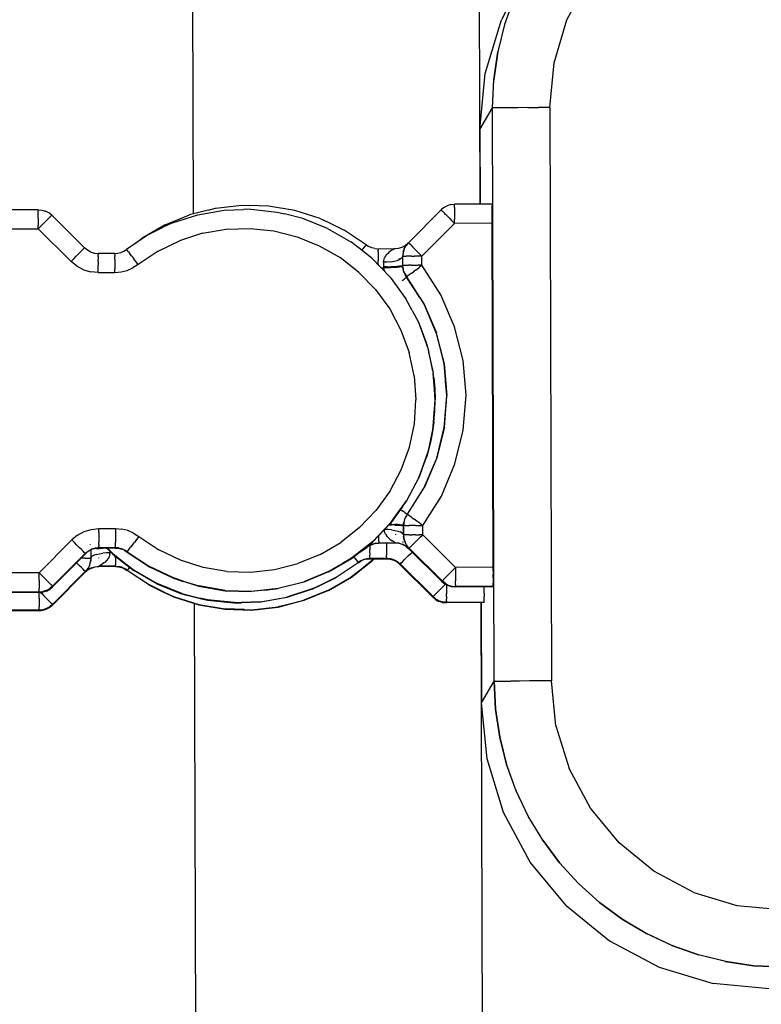
# Model space of a CAD drawing. Units: inches. Extents: x -99.3 to -45.6, y 1721.7 to 1745.1.
# Drawn here: x -48.6 to -47.1, y 1732.3 to 1734.3 of the extents above; entities that cross this region are included whole.
import ezdxf

# ---------------------------------------------------------------- set-up
doc = ezdxf.new("R2010")
doc.units = ezdxf.units.IN
doc.header["$MEASUREMENT"] = 0
doc.layers.add('72_FRANKEN_PROSERIE_D2_ANY', color=7, linetype='Continuous')

# ---------------------------------------------------------------- blocks, each defined once
blk = doc.blocks.new('6b8ab431-a601-478b-900e-be286cd1c5fc')
at = {"color": 18, "true_color": 0x000000}
for p, q in [((38.6611, 3.7572), (38.4143, 3.7567)), ((38.6611, 3.7572), (38.6686, 3.7565)), ((38.6611, 3.7572), (38.6611, 3.7565)), ((38.6611, 3.7565), (38.6611, 3.7544)), ((38.6686, 3.7565), (38.6757, 3.7544)), ((38.9797, 3.747), (39.032, 3.7562)), ((39.0851, 3.758), (39.138, 3.7524)), ((38.6611, 3.7508), (38.6611, 3.7544)), ((38.6611, 3.7461), (38.6611, 3.7508)), ((38.6612, 3.7403), (38.6611, 3.7461)), ((38.6612, 3.7403), (38.6612, 3.7337)), ((38.6823, 3.7509), (38.6757, 3.7544)), ((38.6802, 3.7382), (38.6762, 3.7341)), ((38.6802, 3.7382), (38.6836, 3.7416)), ((38.6881, 3.7461), (38.6823, 3.7509)), ((38.6861, 3.7441), (38.6836, 3.7416)), ((38.6876, 3.7456), (38.6861, 3.7441)), ((38.6881, 3.7461), (38.6876, 3.7456)), ((38.7537, 3.6809), (38.6881, 3.7461)), ((38.9292, 3.7307), (38.9797, 3.747)), ((39.2387, 3.7196), (39.1895, 3.7395)), ((38.4144, 3.7185), (38.6612, 3.7191)), ((38.6612, 3.7337), (38.6612, 3.7266)), ((38.6612, 3.7191), (38.6612, 3.7266)), ((38.6612, 3.7191), (38.6665, 3.7244)), ((38.6612, 3.7191), (38.7268, 3.6539)), ((38.6665, 3.7244), (38.6715, 3.7295)), ((38.6762, 3.7341), (38.6715, 3.7295)), ((38.9889, 3.71), (39.036, 3.7183)), ((39.036, 3.7183), (39.0838, 3.7199)), ((39.0838, 3.7199), (39.1313, 3.7148)), ((39.2387, 3.7196), (39.2848, 3.6931)), ((38.8814, 3.7075), (38.8373, 3.6779)), ((38.9889, 3.71), (38.9434, 3.6953)), ((39.1313, 3.7148), (39.1777, 3.7033)), ((39.1777, 3.7033), (39.222, 3.6853)), ((38.7491, 3.6763), (38.7458, 3.673)), ((38.7516, 3.6788), (38.7491, 3.6763)), ((38.7532, 3.6804), (38.7516, 3.6788)), ((38.7537, 3.6809), (38.7532, 3.6804)), ((38.7595, 3.6762), (38.7537, 3.6809)), ((38.7537, 3.6802), (38.7537, 3.6798)), ((38.7661, 3.6726), (38.7595, 3.6762)), ((38.832, 3.6745), (38.8373, 3.6779)), ((38.8373, 3.6779), (38.8377, 3.6773)), ((38.8391, 3.6756), (38.8377, 3.6773)), ((38.9004, 3.6744), (38.9434, 3.6953)), ((39.222, 3.6853), (39.2634, 3.6615)), ((38.7268, 3.6539), (38.732, 3.6591)), ((38.732, 3.6591), (38.7371, 3.6642)), ((38.7417, 3.6689), (38.7371, 3.6642)), ((38.7458, 3.673), (38.7417, 3.6689)), ((38.7661, 3.6726), (38.7732, 3.6705)), ((38.7732, 3.6705), (38.7807, 3.6698)), ((38.814, 3.6699), (38.7807, 3.6698)), ((38.7807, 3.669), (38.7807, 3.6698)), ((38.7807, 3.669), (38.7807, 3.6669)), ((38.7807, 3.6634), (38.7807, 3.6669)), ((38.7807, 3.6634), (38.7807, 3.6586)), ((38.7807, 3.6528), (38.7807, 3.6586)), ((38.814, 3.6699), (38.8202, 3.6704)), ((38.814, 3.6699), (38.814, 3.6691)), ((38.814, 3.667), (38.814, 3.6691)), ((38.814, 3.667), (38.814, 3.6634)), ((38.814, 3.6587), (38.814, 3.6634)), ((38.814, 3.6587), (38.814, 3.6529)), ((38.8202, 3.6704), (38.8263, 3.6719)), ((38.8263, 3.6719), (38.832, 3.6745)), ((38.8412, 3.6728), (38.8391, 3.6756)), ((38.8412, 3.6728), (38.8441, 3.6691)), ((38.8477, 3.6645), (38.8441, 3.6691)), ((38.8477, 3.6645), (38.8517, 3.6593)), ((38.8561, 3.6537), (38.8517, 3.6593)), ((38.9004, 3.6744), (38.8607, 3.6478)), ((39.3011, 3.632), (39.2634, 3.6615)), ((39.3636, 3.6222), (39.3266, 3.6604)), ((38.7384, 3.6444), (38.7268, 3.6539)), ((38.7516, 3.6374), (38.7384, 3.6444)), ((38.7516, 3.6374), (38.7659, 3.6331)), ((38.7807, 3.6528), (38.7807, 3.6462)), ((38.7808, 3.6391), (38.7807, 3.6462)), ((38.7808, 3.6316), (38.7808, 3.6391)), ((38.814, 3.6529), (38.814, 3.6463)), ((38.814, 3.6463), (38.814, 3.6392)), ((38.814, 3.6317), (38.814, 3.6392)), ((38.8387, 3.6359), (38.8502, 3.6409)), ((38.8607, 3.6478), (38.8502, 3.6409)), ((38.8607, 3.6478), (38.8561, 3.6537)), ((38.7808, 3.6316), (38.7659, 3.6331)), ((38.7808, 3.6316), (38.814, 3.6317)), ((38.814, 3.6317), (38.8265, 3.6328)), ((38.8265, 3.6328), (38.8387, 3.6359)), ((39.3011, 3.632), (39.3343, 3.5977)), ((39.3636, 3.6222), (39.3948, 3.5793)), ((39.3343, 3.5977), (39.3625, 3.559)), ((39.3625, 3.559), (39.385, 3.5168)), ((39.4198, 3.5324), (39.4381, 3.4825)), ((39.385, 3.5168), (39.4014, 3.4719)), ((39.4359, 3.4897), (39.4352, 3.4918)), ((39.4379, 3.4831), (39.4359, 3.4897)), ((39.4381, 3.4825), (39.4492, 3.4306)), ((39.4387, 3.4801), (39.4408, 3.4724)), ((39.4114, 3.4252), (39.4014, 3.4719)), ((39.4442, 3.4584), (39.4408, 3.4724)), ((39.4475, 3.4414), (39.4442, 3.4584)), ((39.4485, 3.4347), (39.4475, 3.4414)), ((39.4114, 3.4252), (39.4149, 3.3775)), ((39.4504, 3.4214), (39.4496, 3.4271)), ((39.4504, 3.4214), (39.4524, 3.3996)), ((39.4117, 3.3298), (39.4149, 3.3775)), ((39.4495, 3.3246), (39.453, 3.3776)), ((39.4506, 3.3335), (39.4525, 3.3554)), ((39.4506, 3.3334), (39.4525, 3.3552)), ((39.4019, 3.283), (39.4117, 3.3298)), ((39.4495, 3.3246), (39.4386, 3.2726)), ((39.4491, 3.3223), (39.4495, 3.324)), ((39.4495, 3.324), (39.4496, 3.3253)), ((39.4506, 3.3335), (39.4497, 3.3273)), ((39.4506, 3.3334), (39.4504, 3.3319)), ((39.4478, 3.3135), (39.4446, 3.2965)), ((39.4478, 3.3134), (39.4446, 3.2964)), ((39.4489, 3.3212), (39.4478, 3.3135)), ((39.4481, 3.3153), (39.4478, 3.3134)), ((39.3857, 3.2381), (39.4019, 3.283)), ((39.4446, 3.2965), (39.4413, 3.2825)), ((39.4446, 3.2964), (39.4413, 3.2824)), ((39.4364, 3.2651), (39.4357, 3.2629)), ((39.4384, 3.2717), (39.4364, 3.2651)), ((39.4386, 3.272), (39.438, 3.2702)), ((39.4413, 3.2825), (39.4384, 3.2717)), ((39.4386, 3.272), (39.439, 3.2739)), ((39.3634, 3.1958), (39.3857, 3.2381)), ((39.4257, 3.2363), (39.4206, 3.222)), ((39.4206, 3.2226), (39.3958, 3.1756)), ((39.3958, 3.175), (39.4206, 3.222)), ((39.3634, 3.1958), (39.3354, 3.157)), ((39.3647, 3.1319), (39.3958, 3.175)), ((39.3023, 3.1225), (39.3354, 3.157)), ((39.328, 3.0942), (39.3647, 3.1325)), ((39.3647, 3.1319), (39.328, 3.0936)), ((38.7396, 3.1074), (38.7281, 3.0979)), ((38.7396, 3.1074), (38.7528, 3.1145)), ((38.7528, 3.1145), (38.7671, 3.1189)), ((38.7671, 3.1189), (38.782, 3.1204)), ((38.782, 3.1129), (38.782, 3.1204)), ((38.782, 3.1204), (38.8153, 3.1204)), ((38.782, 3.1129), (38.782, 3.1058)), ((38.8153, 3.1204), (38.8153, 3.113)), ((38.8153, 3.1204), (38.8278, 3.1194)), ((38.8153, 3.113), (38.8153, 3.1058)), ((38.8399, 3.1164), (38.8278, 3.1194)), ((38.8515, 3.1114), (38.8399, 3.1164)), ((38.8515, 3.1114), (38.862, 3.1046)), ((39.3023, 3.1225), (39.2648, 3.0929)), ((38.7281, 3.0979), (38.6628, 3.0323)), ((38.7334, 3.0926), (38.7281, 3.0979)), ((38.7384, 3.0876), (38.7334, 3.0926)), ((38.7431, 3.0829), (38.7384, 3.0876)), ((38.7653, 3.0889), (38.7653, 3.0892)), ((38.782, 3.1058), (38.7821, 3.0992)), ((38.7821, 3.0992), (38.7821, 3.0934)), ((38.7821, 3.0886), (38.7821, 3.0934)), ((38.7821, 3.0886), (38.7821, 3.0851)), ((38.8153, 3.1058), (38.8153, 3.0992)), ((38.8153, 3.0992), (38.8153, 3.0935)), ((38.8153, 3.0887), (38.8153, 3.0935)), ((38.8153, 3.0852), (38.8153, 3.0887)), ((38.8491, 3.0878), (38.8455, 3.0832)), ((38.8491, 3.0878), (38.8531, 3.093)), ((38.8575, 3.0987), (38.8531, 3.093)), ((38.862, 3.1046), (38.8575, 3.0987)), ((38.862, 3.1046), (38.9018, 3.0781)), ((39.2235, 3.0688), (39.2648, 3.0929)), ((39.328, 3.0942), (39.2863, 3.0613)), ((39.2863, 3.0607), (39.328, 3.0936)), ((38.6899, 3.0054), (38.7551, 3.0709)), ((38.6899, 3.0041), (38.7551, 3.0696)), ((38.7472, 3.0788), (38.7431, 3.0829)), ((38.7506, 3.0755), (38.7472, 3.0788)), ((38.7531, 3.073), (38.7506, 3.0755)), ((38.7546, 3.0715), (38.7531, 3.073)), ((38.7551, 3.0709), (38.7546, 3.0715)), ((38.7551, 3.0709), (38.7609, 3.0757)), ((38.7551, 3.0703), (38.7609, 3.0751)), ((38.7551, 3.0703), (38.7568, 3.0721)), ((38.7569, 3.0717), (38.7551, 3.0696)), ((38.7551, 3.0709), (38.7551, 3.0703)), ((38.7551, 3.0703), (38.7551, 3.0696)), ((38.7609, 3.0757), (38.7675, 3.0792)), ((38.7609, 3.0751), (38.7675, 3.0786)), ((38.7662, 3.0779), (38.7663, 3.0617)), ((38.7747, 3.0814), (38.7675, 3.0792)), ((38.7747, 3.0808), (38.7675, 3.0786)), ((38.7727, 3.0672), (38.7691, 3.0653)), ((38.7774, 3.0689), (38.7727, 3.0672)), ((38.7774, 3.0807), (38.7733, 3.0804)), ((38.7821, 3.0822), (38.7747, 3.0814)), ((38.7821, 3.0815), (38.7747, 3.0808)), ((38.7774, 3.0807), (38.7831, 3.0809)), ((38.7774, 3.0689), (38.7832, 3.0703)), ((38.7821, 3.0829), (38.7821, 3.0851)), ((38.7821, 3.0829), (38.7821, 3.0822)), ((38.8154, 3.0823), (38.7821, 3.0822)), ((38.7821, 3.0822), (38.7821, 3.0815)), ((38.8154, 3.0816), (38.7821, 3.0815)), ((38.7831, 3.0809), (38.7898, 3.0811)), ((38.7832, 3.0703), (38.7898, 3.0714)), ((38.7848, 3.083), (38.7834, 3.0822)), ((38.7968, 3.0813), (38.7898, 3.0811)), ((38.797, 3.072), (38.7898, 3.0714)), ((38.7968, 3.0813), (38.7989, 3.0813)), ((38.8044, 3.0723), (38.797, 3.072)), ((38.8041, 3.069), (38.8034, 3.0661)), ((38.8041, 3.069), (38.8044, 3.0723)), ((38.8044, 3.0723), (38.8044, 3.0756)), ((38.8154, 3.083), (38.8153, 3.0852)), ((38.8154, 3.0823), (38.8154, 3.083)), ((38.8154, 3.0816), (38.8154, 3.0823)), ((38.8216, 3.0818), (38.8154, 3.0823)), ((38.8154, 3.0816), (38.8216, 3.0811)), ((38.8216, 3.0818), (38.8277, 3.0802)), ((38.8216, 3.0811), (38.8277, 3.0796)), ((38.8335, 3.0777), (38.8277, 3.0802)), ((38.8335, 3.0771), (38.8277, 3.0796)), ((38.8387, 3.0743), (38.8335, 3.0777)), ((38.8335, 3.0771), (38.8387, 3.0737)), ((38.8392, 3.0749), (38.8387, 3.0743)), ((38.8387, 3.0737), (38.8387, 3.0743)), ((38.8387, 3.0743), (38.883, 3.0449)), ((38.8387, 3.0737), (38.883, 3.0443)), ((38.8392, 3.0749), (38.8405, 3.0766)), ((38.8405, 3.0766), (38.8426, 3.0794)), ((38.8426, 3.0794), (38.8455, 3.0832)), ((38.9449, 3.0575), (38.9018, 3.0781)), ((39.2235, 3.0688), (39.1793, 3.0506)), ((38.7384, 3.0513), (38.7377, 3.0521)), ((38.7384, 3.0513), (38.7431, 3.0466)), ((38.7493, 3.0616), (38.7472, 3.0616)), ((38.7551, 3.0616), (38.7493, 3.0616)), ((38.7551, 3.0616), (38.7598, 3.0617)), ((38.7598, 3.0617), (38.7634, 3.0617)), ((38.7634, 3.047), (38.7599, 3.0404)), ((38.7632, 3.046), (38.765, 3.0511)), ((38.7634, 3.0617), (38.7655, 3.0617)), ((38.7634, 3.047), (38.7655, 3.0542)), ((38.765, 3.0511), (38.7651, 3.0515)), ((38.7651, 3.0515), (38.7661, 3.0578)), ((38.7655, 3.0617), (38.7663, 3.0617)), ((38.7663, 3.0617), (38.7655, 3.0542)), ((38.7663, 3.061), (38.7661, 3.0578)), ((38.767, 3.0632), (38.7663, 3.061)), ((38.7663, 3.061), (38.7663, 3.0617)), ((38.7663, 3.061), (38.7663, 3.0617)), ((38.7691, 3.0653), (38.767, 3.0632)), ((38.7821, 3.0615), (38.7821, 3.0623)), ((38.789, 3.0492), (38.7849, 3.0467)), ((38.7937, 3.0527), (38.789, 3.0492)), ((38.7983, 3.0572), (38.794, 3.053)), ((38.802, 3.0627), (38.7983, 3.0572)), ((38.8023, 3.0633), (38.802, 3.0627)), ((38.8034, 3.0661), (38.8023, 3.0633)), ((38.8153, 3.0623), (38.8153, 3.0654)), ((38.8153, 3.0623), (38.8153, 3.0565)), ((38.8153, 3.0565), (38.8153, 3.0517)), ((38.8153, 3.0517), (38.8153, 3.0482)), ((38.8154, 3.046), (38.8153, 3.0482)), ((38.9905, 3.043), (38.9449, 3.0575)), ((39.1329, 3.0388), (39.1793, 3.0506)), ((39.2404, 3.0339), (39.2863, 3.0607)), ((39.2863, 3.0237), (39.328, 3.0566)), ((39.3316, 3.0603), (39.328, 3.0566)), ((39.328, 3.0572), (39.3309, 3.0603)), ((38.6628, 3.0323), (38.416, 3.0317)), ((38.6629, 3.0249), (38.6628, 3.0323)), ((38.6628, 3.0323), (38.6681, 3.0271)), ((38.7551, 3.0346), (38.6899, 2.9691)), ((38.7551, 3.0333), (38.6899, 2.9678)), ((38.7472, 3.0425), (38.7431, 3.0466)), ((38.7506, 3.0392), (38.7472, 3.0425)), ((38.7531, 3.0367), (38.7506, 3.0392)), ((38.7546, 3.0352), (38.7531, 3.0367)), ((38.7546, 3.0352), (38.7551, 3.0346)), ((38.7551, 3.0333), (38.7548, 3.0336)), ((38.7551, 3.0346), (38.7599, 3.0404)), ((38.7609, 3.0387), (38.7551, 3.034)), ((38.7609, 3.0381), (38.7551, 3.0333)), ((38.7551, 3.034), (38.7568, 3.0358)), ((38.7551, 3.034), (38.7551, 3.0346)), ((38.7551, 3.0333), (38.7551, 3.034)), ((38.7568, 3.0358), (38.7609, 3.0414)), ((38.7675, 3.0423), (38.7609, 3.0387)), ((38.7609, 3.0414), (38.7612, 3.0419)), ((38.7675, 3.0416), (38.7609, 3.0381)), ((38.7632, 3.046), (38.7612, 3.0419)), ((38.7675, 3.0423), (38.7747, 3.0444)), ((38.7675, 3.0416), (38.7747, 3.0438)), ((38.7747, 3.0444), (38.7821, 3.0452)), ((38.7747, 3.0438), (38.7821, 3.0446)), ((38.8154, 3.0453), (38.7821, 3.0452)), ((38.7821, 3.0453), (38.7821, 3.0446)), ((38.7821, 3.0446), (38.7821, 3.0452)), ((38.8154, 3.0446), (38.7821, 3.0446)), ((38.7829, 3.0456), (38.7823, 3.0453)), ((38.7849, 3.0467), (38.7829, 3.0456)), ((38.8154, 3.0453), (38.8154, 3.046)), ((38.8154, 3.0453), (38.8154, 3.0446)), ((38.8154, 3.0453), (38.8216, 3.0448)), ((38.8154, 3.0446), (38.8216, 3.0441)), ((38.8277, 3.0433), (38.8216, 3.0448)), ((38.8216, 3.0441), (38.8277, 3.0426)), ((38.8277, 3.0433), (38.8335, 3.0408)), ((38.8277, 3.0426), (38.8335, 3.0401)), ((38.8387, 3.0374), (38.8335, 3.0408)), ((38.8335, 3.0401), (38.8387, 3.0367)), ((38.8392, 3.0379), (38.8387, 3.0374)), ((38.8387, 3.0374), (38.883, 3.008)), ((38.8387, 3.0374), (38.8387, 3.0367)), ((38.883, 3.0073), (38.8387, 3.0367)), ((38.8392, 3.0379), (38.8405, 3.0397)), ((38.8426, 3.0425), (38.8405, 3.0397)), ((38.8426, 3.0425), (38.8434, 3.0434)), ((38.9309, 3.022), (38.883, 3.0449)), ((38.883, 3.0443), (38.9309, 3.0213)), ((39.0376, 3.035), (38.9905, 3.043)), ((39.0376, 3.035), (39.0854, 3.0336)), ((39.0854, 3.0336), (39.1329, 3.0388)), ((39.2404, 3.0345), (39.1912, 3.0144)), ((39.2404, 3.0339), (39.1912, 3.0138)), ((38.6629, 3.0177), (38.6629, 3.0249)), ((38.6629, 3.0177), (38.6629, 3.0111)), ((38.6629, 3.0111), (38.6629, 3.0053)), ((38.6681, 3.0271), (38.6732, 3.022)), ((38.6732, 3.022), (38.6779, 3.0174)), ((38.6779, 3.0174), (38.682, 3.0133)), ((38.682, 3.0133), (38.6853, 3.0099)), ((38.6853, 3.0099), (38.6878, 3.0074)), ((38.9309, 3.0213), (38.9815, 3.0052)), ((39.1398, 3.0013), (39.1912, 3.0144)), ((39.1912, 3.0138), (39.1398, 3.0006)), ((39.2404, 2.9975), (39.2863, 3.0243)), ((39.2404, 2.9969), (39.2863, 3.0237)), ((38.4161, 2.9935), (38.6629, 2.9941)), ((38.6629, 2.9928), (38.4161, 2.9922)), ((38.6629, 3.0053), (38.6629, 3.0006)), ((38.6629, 2.997), (38.6629, 3.0006)), ((38.6629, 2.9949), (38.6629, 2.997)), ((38.6629, 2.9941), (38.6704, 2.9949)), ((38.6629, 2.9941), (38.6629, 2.9949)), ((38.6629, 2.9928), (38.6629, 2.9941)), ((38.6629, 2.9928), (38.6704, 2.9936)), ((38.6629, 2.9886), (38.6629, 2.9928)), ((38.6629, 2.9814), (38.6629, 2.9886)), ((38.6658, 2.9931), (38.6681, 2.9908)), ((38.6681, 2.9908), (38.6732, 2.9857)), ((38.6775, 2.9971), (38.6704, 2.9949)), ((38.6775, 2.9958), (38.6704, 2.9936)), ((38.6775, 2.9971), (38.6841, 3.0006)), ((38.6775, 2.9958), (38.6841, 2.9993)), ((38.6899, 3.0054), (38.6841, 3.0006)), ((38.6841, 2.9993), (38.6899, 3.0041)), ((38.6894, 3.0059), (38.6878, 3.0074)), ((38.6894, 3.0059), (38.6899, 3.0054)), ((38.6899, 3.0054), (38.6899, 3.0041)), ((38.883, 3.0073), (38.9309, 2.9844)), ((39.0339, 2.997), (38.9815, 3.0059)), ((38.9815, 3.0052), (39.0339, 2.9963)), ((39.0339, 2.997), (39.087, 2.9954)), ((39.0339, 2.9963), (39.087, 2.9948)), ((39.1398, 3.0006), (39.087, 2.9948)), ((39.2404, 2.9975), (39.1912, 2.9774)), ((39.2404, 2.9969), (39.1912, 2.9768)), ((38.6629, 2.9814), (38.6629, 2.9748)), ((38.6629, 2.9748), (38.6629, 2.969)), ((38.6629, 2.969), (38.6629, 2.9643)), ((38.6779, 2.9811), (38.6732, 2.9857)), ((38.6779, 2.9811), (38.682, 2.977)), ((38.6853, 2.9736), (38.682, 2.977)), ((38.6899, 2.9691), (38.6841, 2.9643)), ((38.6878, 2.9711), (38.6853, 2.9736)), ((38.6894, 2.9696), (38.6878, 2.9711)), ((38.6894, 2.9683), (38.689, 2.9687)), ((38.6894, 2.9696), (38.6899, 2.9691)), ((38.6899, 2.9691), (38.6899, 2.9678)), ((38.9309, 2.985), (38.9815, 2.9689)), ((38.9309, 2.9844), (38.9815, 2.9683)), ((38.9815, 2.9689), (39.0339, 2.96)), ((39.1912, 2.9768), (39.1398, 2.9637)), ((38.6629, 2.9578), (38.4161, 2.9572)), ((38.6629, 2.9565), (38.4161, 2.9559)), ((38.6629, 2.9608), (38.6629, 2.9643)), ((38.6629, 2.9586), (38.6629, 2.9608)), ((38.6704, 2.9586), (38.6629, 2.9578)), ((38.6629, 2.9578), (38.6629, 2.9586)), ((38.6629, 2.9565), (38.6629, 2.9578)), ((38.6629, 2.9565), (38.6704, 2.9573)), ((38.6775, 2.9608), (38.6704, 2.9586)), ((38.6704, 2.9573), (38.6775, 2.9595)), ((38.6841, 2.9643), (38.6775, 2.9608)), ((38.6841, 2.963), (38.6775, 2.9595)), ((38.6899, 2.9678), (38.6841, 2.963)), ((38.9815, 2.9683), (39.0339, 2.9594)), ((39.0339, 2.9594), (39.087, 2.9578)), ((39.0724, 2.9589), (39.073, 2.9589)), ((39.087, 2.9584), (39.1398, 2.9643)), ((39.087, 2.9578), (39.1398, 2.9637))]:
    blk.add_line(p, q, dxfattribs=at)
for p, q in [((39.032, 3.7562), (39.0706, 3.7576)), ((39.0851, 3.758), (39.0706, 3.7576)), ((39.138, 3.7524), (39.1525, 3.7489)), ((39.1895, 3.7395), (39.1525, 3.7489)), ((38.8814, 3.7075), (38.9107, 3.722)), ((38.9292, 3.7307), (38.9107, 3.722)), ((39.3013, 3.6805), (39.2848, 3.6931)), ((39.3266, 3.6604), (39.3013, 3.6805)), ((39.4076, 3.5559), (39.3948, 3.5793)), ((39.4076, 3.5559), (39.4198, 3.5324)), ((39.4198, 3.5324), (39.4352, 3.4918)), ((39.4359, 3.4897), (39.4381, 3.4825)), ((39.4381, 3.4825), (39.4408, 3.4724)), ((39.4475, 3.4414), (39.4492, 3.4306)), ((39.4504, 3.4214), (39.4492, 3.4306)), ((39.4518, 3.3982), (39.4492, 3.4306)), ((39.453, 3.3776), (39.4518, 3.3982)), ((39.4524, 3.3996), (39.453, 3.3776)), ((39.4525, 3.3552), (39.453, 3.377)), ((39.453, 3.377), (39.453, 3.3773)), ((39.4478, 3.3135), (39.4495, 3.3246)), ((39.4495, 3.324), (39.4478, 3.3134)), ((39.4506, 3.3335), (39.4495, 3.3246)), ((39.4506, 3.3334), (39.4495, 3.324)), ((39.4257, 3.2365), (39.4386, 3.2726)), ((39.4364, 3.265), (39.4386, 3.272)), ((39.4379, 3.2701), (39.4386, 3.272)), ((39.4386, 3.272), (39.4413, 3.2824)), ((39.4206, 3.222), (39.4357, 3.2629)), ((39.4206, 3.2226), (39.4257, 3.2365)), ((39.4206, 3.222), (39.4257, 3.2359)), ((39.4257, 3.2359), (39.4277, 3.2416)), ((39.3873, 3.1637), (39.3958, 3.1756)), ((39.3873, 3.163), (39.3958, 3.175)), ((39.3647, 3.1325), (39.3873, 3.1637)), ((39.3873, 3.163), (39.3647, 3.1319)), ((38.7651, 3.0515), (38.7655, 3.0542)), ((38.7661, 3.0578), (38.7655, 3.0542)), ((39.2686, 3.0508), (39.2404, 3.0345)), ((39.2686, 3.0501), (39.2404, 3.0339)), ((39.2863, 3.0613), (39.2686, 3.0508)), ((39.2863, 3.0607), (39.2686, 3.0501)), ((39.328, 3.0572), (39.3027, 3.037)), ((39.328, 3.0566), (39.3027, 3.0364)), ((39.3027, 3.037), (39.2863, 3.0243)), ((39.3027, 3.0364), (39.2863, 3.0237)), ((38.9124, 2.9936), (38.883, 3.008)), ((38.9507, 3.0154), (38.9309, 3.022)), ((38.9309, 3.0213), (38.9507, 3.0148)), ((38.9507, 3.0154), (38.9815, 3.0059)), ((38.9815, 3.0052), (38.9507, 3.0148)), ((38.883, 3.0073), (38.9124, 2.993)), ((38.9124, 2.9936), (38.9309, 2.985)), ((38.9309, 2.9844), (38.9124, 2.993)), ((39.087, 2.9954), (39.1136, 2.9981)), ((39.1136, 2.9975), (39.087, 2.9948)), ((39.1136, 2.9981), (39.1398, 3.0013)), ((39.1136, 2.9975), (39.1398, 3.0006)), ((39.1543, 2.9679), (39.1912, 2.9774)), ((39.1912, 2.9768), (39.1543, 2.9673)), ((39.0724, 2.9588), (39.0339, 2.96)), ((39.0339, 2.9594), (39.0724, 2.9581)), ((39.0724, 2.9588), (39.087, 2.9584)), ((39.087, 2.9578), (39.0724, 2.9581)), ((39.1543, 2.9679), (39.1398, 2.9643)), ((39.1398, 2.9637), (39.1543, 2.9673))]:
    blk.add_line(p, q)
blk = doc.blocks.new('d00eef2e-90c7-4a9b-91be-105d1f01d1cc')
at = {"color": 18, "true_color": 0x000000}
for p, q in [((39.7163, 4.1363), (39.7584, 4.2156)), ((39.6103, 4.1797), (39.5916, 4.1268)), ((39.6104, 4.1797), (39.5916, 4.1268)), ((39.6905, 4.0504), (39.7163, 4.1363)), ((39.5916, 4.1268), (39.5781, 4.0722)), ((39.5916, 4.1268), (39.5781, 4.0723)), ((39.5781, 4.0723), (39.57, 4.0167)), ((39.57, 4.0167), (39.5781, 4.0722)), ((39.6819, 3.961), (39.6905, 4.0504)), ((39.5674, 3.9606), (39.57, 4.0167)), ((39.5674, 3.9606), (39.57, 4.0167)), ((39.5707, 2.8159), (39.5674, 3.9606)), ((39.5696, 3.9606), (39.5674, 3.9606)), ((39.5707, 2.8159), (39.5674, 3.9606)), ((39.5762, 3.9607), (39.5696, 3.9606)), ((39.5867, 3.9607), (39.5762, 3.9607)), ((39.601, 3.9607), (39.5867, 3.9607)), ((39.6183, 3.9608), (39.601, 3.9607)), ((39.6381, 3.9609), (39.6183, 3.9608)), ((39.6381, 3.9609), (39.6596, 3.9609)), ((39.6819, 3.961), (39.6596, 3.9609)), ((39.6819, 3.961), (39.6852, 2.8163)), ((39.5729, 2.816), (39.5707, 2.8159)), ((39.5707, 2.8159), (39.5736, 2.7598)), ((39.5736, 2.7598), (39.5707, 2.8159)), ((39.5729, 2.816), (39.5794, 2.816)), ((39.5794, 2.816), (39.59, 2.816)), ((39.59, 2.816), (39.6042, 2.8161)), ((39.6216, 2.8161), (39.6042, 2.8161)), ((39.6414, 2.8162), (39.6216, 2.8161)), ((39.6629, 2.8163), (39.6414, 2.8162)), ((39.6852, 2.8163), (39.6629, 2.8163)), ((39.6943, 2.727), (39.6852, 2.8163)), ((39.582, 2.7043), (39.5736, 2.7598)), ((39.5736, 2.7598), (39.582, 2.7043)), ((39.6943, 2.727), (39.7206, 2.6412)), ((39.582, 2.7043), (39.5958, 2.6498)), ((39.5958, 2.6499), (39.582, 2.7043)), ((39.6149, 2.597), (39.5958, 2.6499)), ((39.6149, 2.597), (39.5958, 2.6498)), ((39.7631, 2.5622), (39.7206, 2.6412)), ((39.639, 2.5463), (39.6149, 2.597)), ((39.639, 2.5463), (39.6149, 2.597)), ((39.8202, 2.493), (39.7631, 2.5622)), ((39.668, 2.4982), (39.639, 2.5463)), ((39.6681, 2.4982), (39.639, 2.5463)), ((39.668, 2.4982), (39.7016, 2.4532)), ((39.7016, 2.4532), (39.6681, 2.4982)), ((39.8898, 2.4362), (39.8202, 2.493)), ((39.7395, 2.4117), (39.7016, 2.4532)), ((39.7395, 2.4117), (39.7016, 2.4532)), ((39.9691, 2.3941), (39.8898, 2.4362)), ((39.7812, 2.3741), (39.7395, 2.4117)), ((39.7395, 2.4117), (39.7812, 2.3741)), ((39.9691, 2.3941), (40.055, 2.3683)), ((39.8264, 2.3407), (39.7812, 2.3741)), ((39.7812, 2.3741), (39.8264, 2.3408)), ((40.055, 2.3683), (40.1444, 2.3598)), ((39.8264, 2.3408), (39.8747, 2.312)), ((39.8746, 2.312), (39.8264, 2.3407)), ((39.9255, 2.2881), (39.8746, 2.312)), ((39.9255, 2.2882), (39.8747, 2.312)), ((39.9784, 2.2694), (39.9255, 2.2882)), ((39.9255, 2.2881), (39.9784, 2.2694)), ((40.0329, 2.2559), (39.9784, 2.2694)), ((40.033, 2.2559), (39.9784, 2.2694)), ((40.0329, 2.2559), (40.0885, 2.2478)), ((40.0886, 2.2478), (40.033, 2.2559)), ((40.1446, 2.2452), (40.0885, 2.2478)), ((40.0886, 2.2478), (40.1447, 2.2452))]:
    blk.add_line(p, q, dxfattribs=at)
blk = doc.blocks.new('29692770-c271-4e0f-82bd-e587a7dedeec')
for p, q in [((38.9388, 14.7895), (38.9703, 3.7488)), ((39.0003, 3.7565), (38.9633, 3.747)), ((39.0003, 3.7565), (39.0148, 3.7601)), ((39.0676, 3.766), (39.0822, 3.7656)), ((39.1207, 3.7645), (39.0822, 3.7656)), ((39.2237, 3.7395), (39.2422, 3.7309)), ((39.2422, 3.7309), (39.2716, 3.7166)), ((38.8555, 3.6901), (38.8683, 3.7)), ((39.3937, 3.6832), (39.3951, 3.6854)), ((39.3978, 3.6888), (39.3951, 3.6854)), ((39.3998, 3.6912), (39.3978, 3.6888)), ((39.4225, 3.5819), (39.3962, 3.6225)), ((39.4225, 3.5819), (39.4304, 3.569)), ((39.471, 3.4492), (39.4726, 3.4337)), ((39.4763, 3.3859), (39.4742, 3.4144)), ((39.4749, 3.3644), (39.4763, 3.3859)), ((39.4713, 3.3226), (39.4725, 3.3343)), ((39.3922, 3.1389), (39.3892, 3.1279)), ((39.3892, 3.1279), (39.3907, 3.1335)), ((38.8101, 3.0695), (38.8355, 3.0494)), ((38.8104, 3.0701), (38.8358, 3.05)), ((38.8355, 3.0494), (38.852, 3.0369)), ((38.8358, 3.05), (38.8523, 3.0374)), ((39.2076, 2.9994), (39.2261, 3.0081)), ((39.2079, 2.9999), (39.2264, 3.0087)), ((39.2261, 3.0081), (39.2554, 3.0226)), ((39.2264, 3.0087), (39.2557, 3.0232)), ((38.9843, 2.9811), (38.9473, 2.9904)), ((38.9476, 2.991), (38.9846, 2.9817)), ((38.9725, 2.9711), (39.0041, -8.1039)), ((38.9843, 2.9811), (38.9988, 2.9776)), ((38.9992, 2.9781), (38.9846, 2.9817)), ((39.0517, 2.972), (39.0662, 2.9724)), ((39.052, 2.9726), (39.0665, 2.973)), ((39.1048, 2.9739), (39.0662, 2.9724)), ((39.1051, 2.9744), (39.0665, 2.973))]:
    blk.add_line(p, q)
at = {"color": 18, "true_color": 0x000000}
for p, q in [((39.5428, 3.7682), (39.5113, 14.7915)), ((39.6256, 4.2122), (39.5853, 4.1363)), ((39.553, 4.0288), (39.5853, 4.1363)), ((39.5781, 4.0722), (39.578, 4.0718)), ((39.5424, 3.9171), (39.553, 4.0288)), ((39.5424, 3.9171), (39.5674, 3.9606)), ((39.5674, 3.9611), (39.5674, 3.9606)), ((39.5707, 2.8159), (39.5674, 3.9606)), ((39.5424, 3.9171), (39.5428, 3.7682)), ((39.0148, 3.7601), (39.0676, 3.766)), ((39.1731, 3.7556), (39.1207, 3.7645)), ((39.2237, 3.7395), (39.1731, 3.7556)), ((39.465, 3.7568), (39.3998, 3.6912)), ((39.4708, 3.7616), (39.465, 3.7568)), ((39.465, 3.7568), (39.4655, 3.7563)), ((39.4655, 3.7563), (39.4671, 3.7548)), ((39.4696, 3.7523), (39.4671, 3.7548)), ((39.4708, 3.7616), (39.4774, 3.7651)), ((39.4845, 3.7673), (39.4774, 3.7651)), ((39.4845, 3.7673), (39.492, 3.7681)), ((39.5671, 3.7683), (39.492, 3.7681)), ((39.492, 3.7681), (39.492, 3.7673)), ((39.492, 3.7652), (39.492, 3.7673)), ((39.492, 3.7616), (39.492, 3.7652)), ((39.492, 3.7616), (39.492, 3.7569)), ((39.492, 3.7569), (39.492, 3.7511)), ((39.5671, 3.7683), (39.5671, 3.7675)), ((39.5671, 3.7675), (39.5671, 3.7654)), ((39.5671, 3.7619), (39.5671, 3.7654)), ((39.5671, 3.7571), (39.5671, 3.7619)), ((39.5671, 3.7513), (39.5671, 3.7571)), ((38.9142, 3.7268), (38.9633, 3.747)), ((39.4729, 3.7489), (39.4696, 3.7523)), ((39.4723, 3.7478), (39.472, 3.7481)), ((39.4729, 3.7489), (39.477, 3.7449)), ((39.477, 3.7449), (39.4817, 3.7402)), ((39.4817, 3.7402), (39.4868, 3.7352)), ((39.4921, 3.7299), (39.4868, 3.7352)), ((39.492, 3.7511), (39.492, 3.7445)), ((39.492, 3.7445), (39.4921, 3.7374)), ((39.4921, 3.7299), (39.4921, 3.7374)), ((39.5672, 3.7447), (39.5671, 3.7513)), ((39.5672, 3.7376), (39.5672, 3.7447)), ((39.5672, 3.7301), (39.5672, 3.7376)), ((38.9142, 3.7268), (38.8683, 3.7)), ((39.3159, 3.6872), (39.2716, 3.7166)), ((39.4921, 3.7299), (39.4269, 3.6643)), ((39.5672, 3.7301), (39.4921, 3.7299)), ((39.5692, 3.0433), (39.5672, 3.7301)), ((39.3071, 3.6758), (39.3091, 3.6783)), ((39.3091, 3.6783), (39.312, 3.6821)), ((39.312, 3.6821), (39.3141, 3.6849)), ((39.3141, 3.6849), (39.3154, 3.6866)), ((39.3159, 3.6872), (39.3154, 3.6866)), ((39.3159, 3.6872), (39.3211, 3.6838)), ((39.3269, 3.6813), (39.3211, 3.6838)), ((39.333, 3.6798), (39.3269, 3.6813)), ((39.333, 3.6798), (39.3392, 3.6793)), ((39.3392, 3.6793), (39.3725, 3.6794)), ((39.3392, 3.6793), (39.3392, 3.6785)), ((39.3392, 3.6785), (39.3393, 3.6764)), ((39.3393, 3.6729), (39.3393, 3.6764)), ((39.3697, 3.6779), (39.3656, 3.6754)), ((39.3697, 3.6779), (39.3717, 3.679)), ((39.3723, 3.6793), (39.3717, 3.679)), ((39.3725, 3.6794), (39.3799, 3.6801)), ((39.3799, 3.6801), (39.3871, 3.6823)), ((39.3871, 3.6823), (39.3937, 3.6859)), ((39.3916, 3.6788), (39.3894, 3.6716)), ((39.3914, 3.6786), (39.3896, 3.6735)), ((39.3914, 3.6786), (39.3934, 3.6827)), ((39.3916, 3.6788), (39.3951, 3.6854)), ((39.3934, 3.6827), (39.3937, 3.6832)), ((39.3937, 3.6859), (39.399, 3.6903)), ((39.3937, 3.6832), (39.3944, 3.6842)), ((39.3951, 3.6854), (39.3998, 3.6912)), ((39.3969, 3.6877), (39.3978, 3.6888)), ((39.3985, 3.6896), (39.3978, 3.6888)), ((39.4003, 3.6907), (39.3998, 3.6912)), ((39.4003, 3.6907), (39.4019, 3.6892)), ((39.4044, 3.6867), (39.4019, 3.6892)), ((39.4044, 3.6867), (39.4077, 3.6833)), ((39.4077, 3.6833), (39.4118, 3.6793)), ((39.4118, 3.6793), (39.4165, 3.6746)), ((39.3393, 3.6729), (39.3393, 3.6681)), ((39.3393, 3.6681), (39.3393, 3.6623)), ((39.3393, 3.6623), (39.3393, 3.6557)), ((39.3505, 3.6555), (39.3512, 3.6585)), ((39.3512, 3.6585), (39.3523, 3.6613)), ((39.3523, 3.6613), (39.3526, 3.6619)), ((39.3526, 3.6619), (39.3563, 3.6674)), ((39.3563, 3.6674), (39.3606, 3.6716)), ((39.3656, 3.6754), (39.3609, 3.6719)), ((39.3772, 3.6557), (39.382, 3.6574)), ((39.381, 3.6586), (39.3815, 3.6592)), ((39.381, 3.6586), (39.3813, 3.6592)), ((39.3815, 3.6581), (39.381, 3.6586)), ((39.3813, 3.6592), (39.3817, 3.6598)), ((39.3855, 3.6594), (39.382, 3.6574)), ((39.3855, 3.6594), (39.3876, 3.6615)), ((39.3884, 3.6636), (39.3876, 3.6615)), ((39.3885, 3.6669), (39.3884, 3.6636)), ((39.3887, 3.6642), (39.3884, 3.6636)), ((39.3884, 3.6636), (39.3884, 3.6455)), ((39.3895, 3.6732), (39.3885, 3.6669)), ((39.3894, 3.6716), (39.3887, 3.6642)), ((39.3887, 3.6461), (39.3887, 3.6642)), ((39.3894, 3.6642), (39.3887, 3.6642)), ((39.3894, 3.6642), (39.3916, 3.6642)), ((39.3895, 3.6732), (39.3896, 3.6735)), ((39.3916, 3.6642), (39.3951, 3.6642)), ((39.3999, 3.6642), (39.3951, 3.6642)), ((39.4057, 3.6643), (39.3999, 3.6642)), ((39.4057, 3.6643), (39.4123, 3.6643)), ((39.4194, 3.6643), (39.4123, 3.6643)), ((39.4165, 3.6746), (39.4216, 3.6696)), ((39.4269, 3.6643), (39.4194, 3.6643)), ((39.4216, 3.6696), (39.4269, 3.6643)), ((39.4269, 3.6462), (39.4269, 3.6643)), ((39.3393, 3.6486), (39.3393, 3.6557)), ((39.3393, 3.6486), (39.3393, 3.647)), ((39.3452, 3.6412), (39.3504, 3.6412)), ((39.3502, 3.6523), (39.3505, 3.6555)), ((39.3577, 3.6526), (39.3502, 3.6523)), ((39.3502, 3.6523), (39.3503, 3.6433)), ((39.3503, 3.6433), (39.3503, 3.6422)), ((39.3578, 3.6433), (39.3503, 3.6433)), ((39.3504, 3.6412), (39.3503, 3.6422)), ((39.3504, 3.6412), (39.3578, 3.6416)), ((39.3504, 3.6412), (39.3512, 3.635)), ((39.3648, 3.6532), (39.3577, 3.6526)), ((39.3578, 3.6433), (39.3649, 3.6435)), ((39.3578, 3.6416), (39.365, 3.642)), ((39.3648, 3.6532), (39.3714, 3.6543)), ((39.3649, 3.6435), (39.3715, 3.6437)), ((39.365, 3.642), (39.3716, 3.6424)), ((39.3714, 3.6543), (39.3772, 3.6557)), ((39.3715, 3.6437), (39.3772, 3.644)), ((39.3716, 3.6424), (39.3773, 3.6427)), ((39.382, 3.6443), (39.3772, 3.644)), ((39.3773, 3.6427), (39.3821, 3.643)), ((39.3855, 3.6447), (39.382, 3.6443)), ((39.3856, 3.6432), (39.3821, 3.643)), ((39.3877, 3.6451), (39.3855, 3.6447)), ((39.3878, 3.6434), (39.3856, 3.6432)), ((39.3884, 3.6455), (39.3877, 3.6451)), ((39.3877, 3.6423), (39.389, 3.6427)), ((39.3878, 3.6434), (39.3885, 3.6434)), ((39.3884, 3.6455), (39.3887, 3.6461)), ((39.3884, 3.6445), (39.3884, 3.6455)), ((39.3884, 3.6445), (39.3885, 3.6434)), ((39.3885, 3.6434), (39.3892, 3.6378)), ((39.3893, 3.6399), (39.3887, 3.6461)), ((39.3895, 3.6461), (39.3887, 3.6461)), ((39.3908, 3.6324), (39.3892, 3.6378)), ((39.3908, 3.6339), (39.3893, 3.6399)), ((39.3895, 3.6461), (39.3917, 3.6461)), ((39.3917, 3.6461), (39.3952, 3.6461)), ((39.3952, 3.6461), (39.3999, 3.6461)), ((39.4057, 3.6461), (39.3999, 3.6461)), ((39.4057, 3.6461), (39.4123, 3.6461)), ((39.4153, 3.6374), (39.41, 3.6334)), ((39.4123, 3.6461), (39.4195, 3.6462)), ((39.4153, 3.6374), (39.421, 3.6417)), ((39.4269, 3.6462), (39.4195, 3.6462)), ((39.4269, 3.6462), (39.421, 3.6417)), ((39.4644, 3.5875), (39.4269, 3.6462)), ((39.3873, 3.6158), (39.3911, 3.6186)), ((39.3908, 3.6339), (39.3932, 3.6283)), ((39.3908, 3.6324), (39.3931, 3.6273)), ((39.3939, 3.6208), (39.3911, 3.6186)), ((39.3962, 3.6225), (39.3931, 3.6273)), ((39.3932, 3.6283), (39.3965, 3.6231)), ((39.3939, 3.6208), (39.3956, 3.6221)), ((39.3956, 3.6221), (39.3962, 3.6225)), ((39.3962, 3.6225), (39.3965, 3.6231)), ((39.3962, 3.6225), (39.4304, 3.569)), ((39.3971, 3.6235), (39.3965, 3.6231)), ((39.4307, 3.5696), (39.3965, 3.6231)), ((39.3971, 3.6235), (39.3988, 3.6249)), ((39.4016, 3.627), (39.3988, 3.6249)), ((39.4054, 3.6299), (39.4016, 3.627)), ((39.4054, 3.6299), (39.41, 3.6334)), ((39.492, 3.5236), (39.4644, 3.5875)), ((39.4304, 3.569), (39.4555, 3.5108)), ((39.4307, 3.5696), (39.4559, 3.5113)), ((39.5089, 3.456), (39.492, 3.5236)), ((39.4555, 3.5108), (39.471, 3.4492)), ((39.4713, 3.4497), (39.4559, 3.5113)), ((39.4763, 3.3859), (39.471, 3.4492)), ((39.4713, 3.4497), (39.4766, 3.3865)), ((39.5148, 3.3866), (39.5089, 3.456)), ((39.4713, 3.3226), (39.4763, 3.3859)), ((39.4716, 3.3232), (39.4766, 3.3865)), ((39.5093, 3.3171), (39.5148, 3.3866)), ((39.4563, 3.2609), (39.4713, 3.3226)), ((39.4716, 3.3232), (39.4566, 3.2615)), ((39.4928, 3.2495), (39.5093, 3.3171)), ((39.4314, 3.2025), (39.4563, 3.2609)), ((39.4566, 3.2615), (39.4318, 3.2031)), ((39.4656, 3.1854), (39.4928, 3.2495)), ((39.3979, 3.1494), (39.4318, 3.2031)), ((39.4284, 3.1265), (39.4656, 3.1854)), ((39.384, 3.159), (39.3886, 3.1555)), ((39.3924, 3.1527), (39.3886, 3.1555)), ((39.3924, 3.1527), (39.3952, 3.1506)), ((39.3956, 3.1457), (39.3945, 3.1441)), ((39.3979, 3.1494), (39.3946, 3.1442)), ((39.3952, 3.1506), (39.397, 3.1493)), ((39.3976, 3.1488), (39.397, 3.1493)), ((39.3979, 3.1494), (39.3985, 3.1489)), ((39.3985, 3.1489), (39.4002, 3.1476)), ((39.403, 3.1455), (39.4002, 3.1476)), ((39.4068, 3.1427), (39.403, 3.1455)), ((39.3607, 3.1277), (39.3663, 3.1277)), ((39.3664, 3.1291), (39.3622, 3.1293)), ((39.3729, 3.1275), (39.3663, 3.1277)), ((39.3664, 3.1291), (39.373, 3.1288)), ((39.3729, 3.1275), (39.3787, 3.1272)), ((39.3788, 3.1285), (39.373, 3.1288)), ((39.3787, 3.1272), (39.3835, 3.1269)), ((39.3835, 3.1282), (39.3788, 3.1285)), ((39.3835, 3.1282), (39.3871, 3.1281)), ((39.387, 3.1266), (39.3835, 3.1269)), ((39.387, 3.1266), (39.3892, 3.1262)), ((39.3871, 3.1281), (39.3892, 3.1279)), ((39.3904, 3.1274), (39.3886, 3.1279)), ((39.39, 3.1279), (39.3892, 3.1279)), ((39.3899, 3.1258), (39.3892, 3.1262)), ((39.3899, 3.1269), (39.39, 3.1279)), ((39.3899, 3.1258), (39.3899, 3.1269)), ((39.3902, 3.1264), (39.3899, 3.1258)), ((39.39, 3.1077), (39.3899, 3.1258)), ((39.39, 3.1279), (39.3907, 3.1335)), ((39.3907, 3.1325), (39.3902, 3.1264)), ((39.391, 3.1264), (39.3902, 3.1264)), ((39.3902, 3.1264), (39.3903, 3.1082)), ((39.3922, 3.1389), (39.3907, 3.1335)), ((39.3922, 3.1385), (39.3907, 3.1325)), ((39.3931, 3.1264), (39.391, 3.1264)), ((39.3946, 3.1442), (39.3922, 3.1385)), ((39.3922, 3.1389), (39.3945, 3.1441)), ((39.3931, 3.1264), (39.3967, 3.1264)), ((39.3967, 3.1264), (39.4014, 3.1264)), ((39.4072, 3.1264), (39.4014, 3.1264)), ((39.4068, 3.1427), (39.4114, 3.1392)), ((39.4138, 3.1264), (39.4072, 3.1264)), ((39.4167, 3.1353), (39.4114, 3.1392)), ((39.4138, 3.1264), (39.421, 3.1265)), ((39.4224, 3.131), (39.4167, 3.1353)), ((39.421, 3.1265), (39.4284, 3.1265)), ((39.4224, 3.131), (39.4284, 3.1265)), ((39.4284, 3.1083), (39.4284, 3.1265)), ((39.3409, 3.1029), (39.3409, 3.107)), ((39.3518, 3.1187), (39.3519, 3.1161)), ((39.352, 3.1156), (39.3519, 3.1161)), ((39.3529, 3.1123), (39.352, 3.1156)), ((39.3592, 3.1185), (39.3521, 3.1187)), ((39.3542, 3.1093), (39.3529, 3.1123)), ((39.3542, 3.1093), (39.3575, 3.1042)), ((39.3664, 3.1179), (39.3592, 3.1185)), ((39.3664, 3.1179), (39.373, 3.1169)), ((39.373, 3.1169), (39.3788, 3.1155)), ((39.3738, 3.1092), (39.3738, 3.1082)), ((39.3788, 3.1155), (39.3835, 3.1138)), ((39.387, 3.1119), (39.3835, 3.1138)), ((39.387, 3.1119), (39.3892, 3.1098)), ((39.39, 3.1077), (39.3892, 3.1098)), ((39.39, 3.1077), (39.3903, 3.1082)), ((39.39, 3.1077), (39.3901, 3.1046)), ((39.391, 3.1082), (39.3903, 3.1082)), ((39.3903, 3.1082), (39.391, 3.1008)), ((39.3932, 3.1082), (39.391, 3.1082)), ((39.3967, 3.1082), (39.3932, 3.1082)), ((39.4015, 3.1083), (39.3967, 3.1082)), ((39.4015, 3.1083), (39.4072, 3.1083)), ((39.4138, 3.1083), (39.4072, 3.1083)), ((39.4138, 3.1083), (39.421, 3.1083)), ((39.4284, 3.1083), (39.421, 3.1083)), ((39.4232, 3.1031), (39.4284, 3.1083)), ((39.4284, 3.1083), (39.494, 3.0431)), ((39.3225, 3.0865), (39.3173, 3.0831)), ((39.3228, 3.0871), (39.3176, 3.0836)), ((39.3225, 3.0865), (39.3283, 3.089)), ((39.3286, 3.0896), (39.3228, 3.0871)), ((39.3231, 3.0868), (39.3231, 3.0844)), ((39.3344, 3.0906), (39.3283, 3.089)), ((39.3347, 3.0911), (39.3286, 3.0896)), ((39.3344, 3.0906), (39.3406, 3.0911)), ((39.3347, 3.0911), (39.3409, 3.0917)), ((39.3409, 3.0917), (39.3406, 3.0911)), ((39.3739, 3.0912), (39.3406, 3.0911)), ((39.3409, 3.0981), (39.3409, 3.1029)), ((39.3409, 3.0946), (39.3409, 3.0981)), ((39.3409, 3.0946), (39.3409, 3.0924)), ((39.3409, 3.0924), (39.3409, 3.0917)), ((39.3409, 3.0917), (39.3742, 3.0918)), ((39.3563, 3.0912), (39.3563, 3.0845)), ((39.3579, 3.1037), (39.3575, 3.1042)), ((39.3579, 3.1037), (39.3626, 3.0992)), ((39.3626, 3.0992), (39.3672, 3.0958)), ((39.3715, 3.0932), (39.3672, 3.0958)), ((39.3729, 3.0924), (39.3715, 3.0932)), ((39.3729, 3.0924), (39.3739, 3.0919)), ((39.3739, 3.0912), (39.3742, 3.0918)), ((39.3813, 3.0905), (39.3739, 3.0912)), ((39.3816, 3.0911), (39.3742, 3.0918)), ((39.3885, 3.0884), (39.3813, 3.0905)), ((39.3816, 3.0911), (39.3888, 3.0889)), ((39.3884, 3.0938), (39.3903, 3.0938)), ((39.3951, 3.0849), (39.3885, 3.0884)), ((39.3954, 3.0854), (39.3888, 3.0889)), ((39.3912, 3.0982), (39.3901, 3.1046)), ((39.391, 3.1008), (39.3932, 3.0936)), ((39.3912, 3.0982), (39.3913, 3.0978)), ((39.3913, 3.0978), (39.3931, 3.0927)), ((39.3951, 3.0886), (39.3931, 3.0927)), ((39.3968, 3.087), (39.3932, 3.0936)), ((39.3951, 3.0886), (39.3954, 3.0881)), ((39.3954, 3.0881), (39.3995, 3.0825)), ((39.4015, 3.0813), (39.3968, 3.087)), ((39.4094, 3.0892), (39.4061, 3.0858)), ((39.4094, 3.0892), (39.4135, 3.0933)), ((39.4182, 3.098), (39.4135, 3.0933)), ((39.4232, 3.1031), (39.4182, 3.098)), ((38.8101, 3.0695), (38.7984, 3.0816)), ((38.7993, 3.0816), (38.8104, 3.0701)), ((38.852, 3.0369), (38.8101, 3.0695)), ((39.3173, 3.0831), (39.2998, 3.0713)), ((39.3026, 3.0736), (39.3176, 3.0836)), ((39.3171, 3.0842), (39.3168, 3.0847)), ((39.3176, 3.0836), (39.3171, 3.0842)), ((39.3176, 3.0836), (39.3173, 3.0831)), ((39.3231, 3.0844), (39.3231, 3.0778)), ((39.3231, 3.072), (39.3231, 3.0778)), ((39.3231, 3.072), (39.3231, 3.0673)), ((39.3231, 3.0637), (39.3231, 3.0673)), ((39.3563, 3.0845), (39.3563, 3.0779)), ((39.3563, 3.0779), (39.3564, 3.0721)), ((39.3564, 3.0721), (39.3564, 3.0674)), ((39.3564, 3.0638), (39.3564, 3.0674)), ((39.3951, 3.0849), (39.4009, 3.0801)), ((39.3954, 3.0854), (39.4012, 3.0807)), ((39.3995, 3.0825), (39.4012, 3.0807)), ((39.4, 3.0665), (39.4051, 3.0716)), ((39.4012, 3.0807), (39.4009, 3.0801)), ((39.4665, 3.0149), (39.4009, 3.0801)), ((39.4015, 3.0813), (39.4012, 3.0807)), ((39.4021, 3.0818), (39.4015, 3.0813)), ((39.4015, 3.0813), (39.4671, 3.016)), ((39.4021, 3.0818), (39.4036, 3.0833)), ((39.4061, 3.0858), (39.4036, 3.0833)), ((39.4072, 3.0738), (39.4051, 3.0716)), ((39.2995, 3.0522), (39.2554, 3.0226)), ((39.2557, 3.0232), (39.2998, 3.0528)), ((39.2929, 3.0616), (39.2909, 3.0643)), ((39.2929, 3.0616), (39.2959, 3.0579)), ((39.2959, 3.0579), (39.298, 3.0551)), ((39.298, 3.0551), (39.2994, 3.0534)), ((39.2998, 3.0528), (39.2994, 3.0534)), ((39.2995, 3.0522), (39.3047, 3.0557)), ((39.2995, 3.0522), (39.2998, 3.0528)), ((39.3051, 3.0562), (39.2998, 3.0528)), ((39.3105, 3.0582), (39.3047, 3.0557)), ((39.3108, 3.0587), (39.3051, 3.0562)), ((39.3166, 3.0597), (39.3105, 3.0582)), ((39.3169, 3.0603), (39.3108, 3.0587)), ((39.3166, 3.0597), (39.3228, 3.0603)), ((39.3231, 3.0608), (39.3169, 3.0603)), ((39.3228, 3.0603), (39.3231, 3.0608)), ((39.3228, 3.0603), (39.3561, 3.0604)), ((39.3231, 3.0616), (39.3231, 3.0637)), ((39.3231, 3.0608), (39.3231, 3.0616)), ((39.3564, 3.0609), (39.3231, 3.0608)), ((39.3564, 3.0609), (39.3561, 3.0604)), ((39.3561, 3.0604), (39.3635, 3.0597)), ((39.3564, 3.0638), (39.3564, 3.0617)), ((39.3564, 3.0609), (39.3564, 3.0617)), ((39.3638, 3.0602), (39.3564, 3.0609)), ((39.3635, 3.0597), (39.3707, 3.0575)), ((39.371, 3.0581), (39.3638, 3.0602)), ((39.3707, 3.0575), (39.3773, 3.054)), ((39.3776, 3.0546), (39.371, 3.0581)), ((39.3773, 3.054), (39.3831, 3.0493)), ((39.3776, 3.0546), (39.3834, 3.0498)), ((39.3805, 3.0514), (39.3827, 3.0487)), ((39.3831, 3.0493), (39.3814, 3.051)), ((39.3831, 3.0493), (39.3827, 3.0487)), ((39.4483, 2.9835), (39.3827, 3.0487)), ((39.3834, 3.0498), (39.3831, 3.0493)), ((39.3834, 3.0498), (39.3839, 3.0503)), ((39.3834, 3.0498), (39.449, 2.9846)), ((39.3839, 3.0503), (39.3855, 3.0519)), ((39.3855, 3.0519), (39.3879, 3.0544)), ((39.3879, 3.0544), (39.3913, 3.0578)), ((39.3954, 3.0619), (39.3913, 3.0578)), ((39.4, 3.0665), (39.3954, 3.0619)), ((38.898, 3.0103), (38.852, 3.0369)), ((38.8523, 3.0374), (38.8984, 3.0109)), ((39.4791, 3.0281), (39.475, 3.024)), ((39.4791, 3.0281), (39.4837, 3.0328)), ((39.4837, 3.0328), (39.4888, 3.0378)), ((39.4888, 3.0378), (39.494, 3.0431)), ((39.5692, 3.0433), (39.494, 3.0431)), ((39.494, 3.0431), (39.4941, 3.0357)), ((39.4941, 3.0357), (39.4941, 3.0285)), ((39.4941, 3.0285), (39.4941, 3.0219)), ((39.5692, 3.0359), (39.5692, 3.0433)), ((39.5692, 3.0359), (39.5692, 3.0287)), ((39.5692, 3.0221), (39.5692, 3.0287)), ((38.898, 3.0103), (38.9473, 2.9904)), ((38.9476, 2.991), (38.8984, 3.0109)), ((39.2554, 3.0226), (39.2076, 2.9994)), ((39.4665, 3.0149), (39.4671, 3.016)), ((39.4665, 3.0149), (39.4723, 3.0102)), ((39.4676, 3.0166), (39.4671, 3.016)), ((39.4729, 3.0113), (39.4671, 3.016)), ((39.4692, 3.0181), (39.4676, 3.0166)), ((39.4717, 3.0206), (39.4692, 3.0181)), ((39.4707, 3.0064), (39.4737, 3.0094)), ((39.475, 3.024), (39.4717, 3.0206)), ((39.4723, 3.0102), (39.4789, 3.0067)), ((39.4729, 3.0113), (39.4795, 3.0078)), ((39.4759, 3.0082), (39.4759, 3.0042)), ((39.4795, 3.0078), (39.4867, 3.0057)), ((39.4941, 3.0219), (39.4941, 3.0161)), ((39.4941, 3.0114), (39.4941, 3.0161)), ((39.4941, 3.0079), (39.4941, 3.0114)), ((39.4941, 3.0079), (39.4941, 3.0057)), ((39.5692, 3.0221), (39.5692, 3.0164)), ((39.5692, 3.0164), (39.5692, 3.0116)), ((39.5692, 3.0081), (39.5692, 3.0116)), ((39.5693, 3.0059), (39.5692, 3.0081)), ((38.9473, 2.9904), (38.9988, 2.9776)), ((39.2076, 2.9994), (39.1571, 2.983)), ((39.2079, 2.9999), (39.1574, 2.9836)), ((39.451, 2.9867), (39.4535, 2.9892)), ((39.4569, 2.9925), (39.4535, 2.9892)), ((39.4569, 2.9925), (39.461, 2.9966)), ((39.461, 2.9966), (39.4656, 3.0013)), ((39.4656, 3.0013), (39.4707, 3.0064)), ((39.4759, 3.0042), (39.4759, 2.9971)), ((39.4759, 2.9971), (39.476, 2.9905)), ((39.476, 2.9847), (39.476, 2.9905)), ((39.486, 3.0045), (39.4789, 3.0067)), ((39.4935, 3.0038), (39.486, 3.0045)), ((39.4867, 3.0057), (39.4941, 3.0049)), ((39.4935, 3.0038), (39.4941, 3.0049)), ((39.5686, 3.004), (39.4935, 3.0038)), ((39.4941, 3.0049), (39.4941, 3.0057)), ((39.5693, 3.0052), (39.4941, 3.0049)), ((39.5511, 2.9973), (39.551, 3.004)), ((39.5511, 2.9907), (39.5511, 2.9973)), ((39.5511, 2.9907), (39.5511, 2.9849)), ((39.5686, 3.004), (39.5693, 3.0052)), ((39.5693, 3.0059), (39.5693, 3.0052)), ((38.9988, 2.9776), (39.0517, 2.972)), ((39.052, 2.9726), (38.9992, 2.9781)), ((39.1048, 2.9739), (39.0517, 2.972)), ((39.1571, 2.983), (39.1048, 2.9739)), ((39.1051, 2.9744), (39.1574, 2.9836)), ((39.4483, 2.9835), (39.449, 2.9846)), ((39.4541, 2.9787), (39.4483, 2.9835)), ((39.4495, 2.9851), (39.449, 2.9846)), ((39.449, 2.9846), (39.4548, 2.9799)), ((39.4495, 2.9851), (39.451, 2.9867)), ((39.4541, 2.9787), (39.4607, 2.9752)), ((39.4614, 2.9764), (39.4548, 2.9799)), ((39.4679, 2.9731), (39.4607, 2.9752)), ((39.4614, 2.9764), (39.4686, 2.9742)), ((39.4679, 2.9731), (39.4753, 2.9724)), ((39.476, 2.9735), (39.4686, 2.9742)), ((39.476, 2.9735), (39.4753, 2.9724)), ((39.5505, 2.9726), (39.4753, 2.9724)), ((39.476, 2.9847), (39.476, 2.9799)), ((39.476, 2.9764), (39.476, 2.9799)), ((39.476, 2.9764), (39.476, 2.9742)), ((39.476, 2.9735), (39.476, 2.9742)), ((39.476, 2.9735), (39.5511, 2.9737)), ((39.5767, -8.1019), (39.5451, 2.9726)), ((39.5451, 2.9726), (39.5456, 2.7725)), ((39.5505, 2.9726), (39.5511, 2.9737)), ((39.5511, 2.9802), (39.5511, 2.9849)), ((39.5511, 2.9766), (39.5511, 2.9802)), ((39.5511, 2.9745), (39.5511, 2.9766)), ((39.5511, 2.9737), (39.5511, 2.9745)), ((39.5456, 2.7725), (39.5707, 2.8159)), ((39.5707, 2.8153), (39.5707, 2.8159)), ((39.5569, 2.6608), (39.5456, 2.7725)), ((39.582, 2.7043), (39.5819, 2.705)), ((39.582, 2.7043), (39.5822, 2.7035)), ((39.5898, 2.5536), (39.5569, 2.6608)), ((39.6146, 2.5978), (39.6149, 2.597)), ((39.6153, 2.5962), (39.6149, 2.597)), ((39.643, 2.4548), (39.5898, 2.5536)), ((39.668, 2.4982), (39.6676, 2.499)), ((39.6687, 2.4974), (39.668, 2.4982)), ((39.7144, 2.3682), (39.643, 2.4548)), ((39.7395, 2.4117), (39.7388, 2.4125)), ((39.7395, 2.4117), (39.7403, 2.411)), ((39.7144, 2.3682), (39.8013, 2.2973)), ((39.8255, 2.3414), (39.8264, 2.3407)), ((39.8274, 2.3402), (39.8264, 2.3407)), ((39.8013, 2.2973), (39.9004, 2.2447)), ((39.9255, 2.2881), (39.9245, 2.2886)), ((39.9265, 2.2878), (39.9255, 2.2881)), ((39.9004, 2.2447), (40.0079, 2.2124)), ((40.0329, 2.2559), (40.0319, 2.2562)), ((40.0329, 2.2559), (40.034, 2.2558)), ((40.1196, 2.2018), (40.0079, 2.2124))]:
    blk.add_line(p, q, dxfattribs=at)

msp = doc.modelspace()

# ---------------------------------------------------------------- block references
at = {"layer": '72_FRANKEN_PROSERIE_D2_ANY'}
for name in ['d00eef2e-90c7-4a9b-91be-105d1f01d1cc', '6b8ab431-a601-478b-900e-be286cd1c5fc', '29692770-c271-4e0f-82bd-e587a7dedeec']:
    msp.add_blockref(name, (-87.2138, 1730.1206, 254.4665), dxfattribs=at)

doc.saveas('drawing.dxf')
